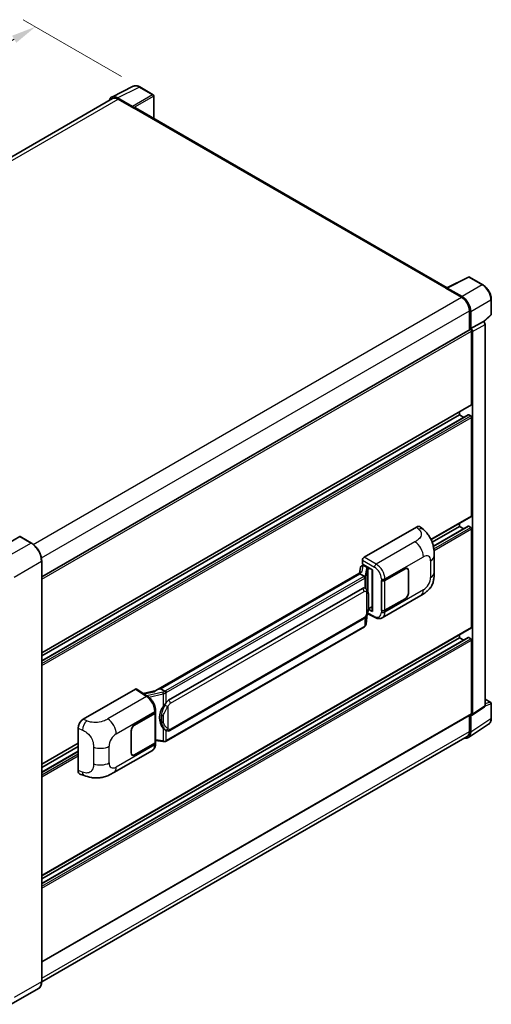
# Model space of a CAD drawing. Units: millimetres. Extents: x 58 to 9317, y 32 to 1156.
# Drawn here: x 971 to 1124, y 240 to 561 of the extents above; entities that cross this region are included whole.
import ezdxf

# ---------------------------------------------------------------- set-up
doc = ezdxf.new("R2010")
doc.units = ezdxf.units.MM
doc.header["$LTSCALE"] = 4
doc.layers.get('Defpoints').update_dxf_attribs({"lineweight": 25})
for name, color, linetype, lineweight in [('Dimension (ISO)', 7, 'Continuous', 18), ('Dimension (ISO) @ 1', 7, 'Continuous', 18), ('Visible (ISO)', 7, 'Continuous', 35), ('Visible Narrow (ISO)', 7, 'Continuous', 25)]:
    doc.layers.add(name, color=color, linetype=linetype, lineweight=lineweight)
doc.styles.add('Note Text (TK)', font='txt')
doc.dimstyles.new('Default - Method 1b (TK)', dxfattribs={"dimscale": 4, "dimtxt": 2.5, "dimasz": 2.5, "dimexe": 1, "dimexo": 1.5, "dimgap": 1, "dimtad": 1, "dimtoh": 1, "dimrnd": 1e-08, "dimdsep": 46, "dimtxsty": 'Note Text (TK)', "dimcen": 0.09, "dimdle": 5, "dimclrd": 100, "dimclre": 100, "dimclrt": 7, "dimadec": 1, "dimazin": 1, "dimtfac": 1, "dimtmove": 0, "dimatfit": 3, "dimfxl": 1, "dimtolj": 1, "dimlwd": -1, "dimlwe": -1, "dimarcsym": 0})

# ---------------------------------------------------------------- blocks, each defined once
blk = doc.blocks.new('*D297')
at = {"layer": 'Defpoints', "color": 0}
for p in [(975.96, 558.43), (1009.9, 538.84), (851.35, 445.98)]:
    blk.add_point(p, dxfattribs=at)
at = {"layer": 'Dimension (ISO)', "color": 100}
for p, q in [((1003.92, 542.29), (971.97, 560.73)), ((824.55, 469.5), (969.06, 554.38)), ((845.38, 449.43), (813.66, 467.74))]:
    blk.add_line(p, q, dxfattribs=at)
for points in [[(968.38, 555.53), (969.73, 553.23), (975.96, 558.43)], [(823.87, 470.64), (825.22, 468.35), (817.65, 465.44)]]:
    blk.add_solid(points, dxfattribs=at)
at = {"layer": 'Dimension (ISO)', "color": 7, "insert": (883.68, 514.67), "char_height": 8, "attachment_point": 4, "rotation": 30.4297, "style": 'Note Text (TK)'}
blk.add_mtext('\\A1;{\\Q-29.570;\\W0.820;\\H0.816x; \\fＭＳ Ｐゴシック|b0|i0;\\H10.0000;280}', dxfattribs=at)

msp = doc.modelspace()

# ---------------------------------------------------------------- linework, layer by layer
at = {"layer": 'Visible (ISO)'}
for p, q in [((1000.7442, 535.5457), (1007.7839, 539.0615)), ((1014.2333, 536.3341), (1009.8979, 538.8372)), ((1007.4825, 532.532), (1002.6723, 535.3092)), ((1014.4333, 528.5982), (1014.4333, 535.9877)), ((1001.0154, 535.0782), (862.5178, 455.1166)), ((1002.8154, 534.8999), (1007.9066, 531.9605)), ((1007.7651, 532.0422), (1007.7651, 532.0424)), ((1109.8334, 473.5189), (1008.5066, 532.02)), ((1109.6784, 473.4415), (1116.7181, 476.9573)), ((1121.4322, 474.4428), (1117.0968, 476.9458)), ((1109.4471, 473.3361), (1114.5383, 470.3967)), ((1109.5885, 473.2546), (1109.5885, 473.2544)), ((1114.6814, 470.6407), (1109.8712, 473.4178)), ((1124.1763, 464.847), (1124.1763, 469.69)), ((1117.0839, 465.9876), (1117.0839, 459.7542)), ((1117.5081, 460.1905), (1117.5081, 465.7447)), ((1117.5081, 460.1905), (1121.6026, 462.5544)), ((1121.6029, 462.5542), (1121.6026, 462.5544)), ((1121.7613, 462.4367), (1124.048, 464.5534)), ((1122.1683, 337.4823), (1122.1683, 461.575)), ((977.9838, 379.4448), (1117.3081, 459.8837)), ((1117.5085, 460.1903), (1117.5081, 460.1905)), ((1117.791, 435.5323), (1117.791, 459.374)), ((1118.0738, 334.7762), (1118.0738, 459.2111)), ((977.9838, 354.6793), (1117.7081, 435.3492)), ((1113.8312, 432.103), (1113.8312, 433.1108)), ((977.9838, 352.087), (1116.7093, 432.1802)), ((977.9838, 353.6715), (1113.8312, 432.103)), ((1115.2034, 431.3108), (1113.8312, 432.103)), ((1117.5081, 431.7764), (1116.8293, 432.1683)), ((1117.791, 399.2798), (1117.791, 431.2865)), ((1104.6167, 391.5384), (1117.7081, 399.0967)), ((1082.8595, 385.8075), (1099.8102, 395.5939)), ((1101.1746, 395.6184), (1102.1041, 394.7763)), ((1104.958, 390.7276), (1113.8312, 395.8506)), ((1105.3426, 389.3652), (1116.7093, 395.9278)), ((1113.8312, 395.8506), (1113.8312, 396.8584)), ((1115.2034, 395.0583), (1113.8312, 395.8506)), ((1117.5081, 395.524), (1116.8293, 395.9159)), ((1117.791, 363.0274), (1117.791, 395.0341)), ((970.8542, 392.5029), (961.9446, 387.359)), ((974.6311, 390.3899), (970.9542, 392.5128)), ((977.9838, 247.7381), (977.9838, 384.5829)), ((1082.2942, 383.5215), (1082.2942, 384.8283)), ((1105.6084, 380.8656), (1105.6084, 386.2707)), ((1081.6307, 382.4962), (1081.2995, 380.6393)), ((1082.1094, 382.9993), (1082.5365, 383.0979)), ((1082.2942, 383.5215), (1085.5141, 381.6624)), ((1082.486, 383.0863), (1082.767, 383.2485)), ((1082.8655, 383.0348), (1083.9969, 382.3816)), ((1085.397, 381.7301), (1085.397, 368.3514)), ((1085.5141, 381.6624), (1085.5141, 368.1962)), ((1089.573, 378.2525), (1096.1535, 382.0518)), ((1089.6057, 378.2061), (1096.1535, 381.9864)), ((1096.9135, 382.0617), (1096.6637, 382.206)), ((1097.2283, 381.3659), (1097.2283, 374.1807)), ((1097.2849, 381.3986), (1097.2849, 374.2134)), ((1081.9097, 380.9916), (1015.0632, 342.3978)), ((1081.4513, 380.422), (1016.669, 343.02)), ((1081.4513, 380.422), (1081.4433, 380.4591)), ((1082.8557, 379.6112), (1081.4513, 380.422)), ((1088.4413, 378.2523), (1088.4618, 378.2413)), ((1088.4413, 368.4544), (1088.4413, 378.2523)), ((1088.4743, 378.2061), (1088.5011, 378.2215)), ((1088.4743, 368.5388), (1088.4743, 378.2061)), ((1019.257, 339.3049), (1082.2574, 375.6782)), ((1083.2036, 375.7085), (1083.1885, 375.7172)), ((1088.7215, 366.1072), (1101.2706, 373.3524)), ((1096.1535, 372.2538), (1089.573, 368.4546)), ((1096.1535, 372.3191), (1089.6057, 368.5388)), ((1085.5141, 368.1962), (1084.1733, 368.8659)), ((1084.1854, 368.9616), (1084.2019, 368.9769)), ((1084.194, 368.9696), (1085.397, 369.6641)), ((1088.5337, 368.5077), (1088.4413, 368.4544)), ((1019.657, 329.4347), (1082.6574, 365.808)), ((1083.4836, 364.0955), (1083.7776, 367.3018)), ((1083.8354, 367.4439), (1086.3899, 366.1681)), ((1088.4618, 368.4434), (1088.4413, 368.4544)), ((977.9838, 282.1744), (1117.7081, 362.8443)), ((1082.9367, 363.1814), (1018.4121, 325.9281)), ((977.9838, 279.5821), (1116.7093, 359.6753)), ((977.9838, 281.1666), (1113.8312, 359.5981)), ((1113.8312, 359.5981), (1113.8312, 360.6059)), ((1115.2034, 358.8059), (1113.8312, 359.5981)), ((1117.5081, 359.2715), (1116.8293, 359.6634)), ((1117.791, 334.9399), (1117.791, 358.7816)), ((991.5219, 333.0737), (1008.4726, 342.8601)), ((1008.8861, 342.8913), (1012.5378, 340.4779)), ((1016.5808, 343.0107), (1016.669, 343.02)), ((1016.669, 343.02), (1018.0734, 342.2092)), ((1015.1587, 342.4529), (1010.9773, 341.5092)), ((1117.922, 334.4186), (1122.0164, 337.1247)), ((1122.1683, 339.6227), (1123.9763, 338.5789)), ((1124.1763, 333.3894), (1124.1763, 338.2324)), ((977.9838, 254.0869), (1117.7081, 334.7568)), ((1008.1894, 331.2657), (1014.7699, 335.0649)), ((1008.1894, 331.2004), (1014.7372, 334.9807)), ((1014.9715, 335.2609), (1014.9715, 325.64)), ((1015.0042, 335.3915), (1015.0042, 335.8945)), ((1117.0839, 334.3964), (1117.0839, 329.1428)), ((1117.5081, 328.8959), (1117.5081, 334.45)), ((1117.5081, 334.45), (1117.5085, 334.4498)), ((989.8046, 316.3936), (989.8046, 330.1344)), ((1116.7489, 327.1079), (1123.3135, 331.4465)), ((1116.3383, 327.4948), (977.9821, 247.6148)), ((1007.058, 322.1209), (1007.058, 329.3061)), ((1007.1146, 322.1536), (1007.1146, 329.3387)), ((1018.3109, 329.444), (1018.2958, 329.4527)), ((977.9838, 318.4269), (989.8046, 325.2516)), ((977.9838, 317.4191), (989.8046, 324.2438)), ((1014.7372, 325.3134), (1008.1894, 321.533)), ((1014.7699, 325.267), (1008.1894, 321.4677)), ((1014.9715, 326.1905), (1017.3899, 325.84)), ((1015.0042, 325.0906), (1015.0042, 325.5936)), ((977.9838, 315.8346), (989.8046, 322.6593)), ((1001.4154, 315.701), (1013.9646, 322.9463)), ((1007.4294, 321.4578), (1007.1796, 321.602)), ((990.4299, 315.25), (991.758, 314.7776)), ((976.9311, 245.4591), (968.0216, 240.3152))]:
    msp.add_line(p, q, dxfattribs=at)
for centre, start, end in [((1014.0333, 535.9877), 0, 60), ((1116.8968, 476.5994), 60, 116.538708), ((1123.7763, 464.847), 312.789481, 0), ((1123.7763, 338.2324), 0, 60)]:
    msp.add_arc(centre, 0.4, start, end, dxfattribs=at)
for centre, major_axis, ratio, start_param, end_param in [((1002.6757, 532.0392), (-2.0024, 3.4683), 0.5766475, 5.49839613, 6.80992005), ((1002.8154, 531.9605), (-1.8, 3.1177), 0.57735027, 5.49778714, 6.28318531), ((1007.4821, 532.2054), (0.2, -0.3464), 0.5780539, 0.78600715, 2.3555855), ((1007.9066, 530.9807), (0.6, 1.0392), 0.57735027, 0, 0.78539816), ((1109.4471, 472.3563), (0.6, 1.0392), 0.57735027, 0.53865784, 0.78539816), ((1109.8715, 473.0908), (-0.2002, 0.3468), 0.5766475, 5.49839613, 7.06797448), ((1114.5383, 467.4573), (1.8, -3.1177), 0.57735027, 0.78539816, 2.35619449), ((1114.678, 467.3747), (2, -3.4641), 0.5780539, 0.78600715, 2.3555855), ((1121.6023, 461.901), (-0.4, 0.6928), 0.5780539, 3.9275998, 5.49717816), ((1117.5081, 459.5373), (-0.2, 0.3464), 0.57735027, 3.92699082, 6.28318531), ((1117.5078, 459.5371), (0.4, -0.6928), 0.5780539, 0.78600715, 2.3555855), ((1117.5081, 435.6956), (0.2, -0.3464), 0.57735027, 0, 0.78539816), ((1116.8293, 431.9724), (-0.12, 0.2078), 0.57735027, 5.49778714, 6.28318531), ((1117.5081, 431.4498), (-0.2, 0.3464), 0.57735027, 3.92699082, 5.49778714), ((1117.5081, 399.4431), (0.2, -0.3464), 0.57735027, 0, 0.78539816), ((1099.7987, 393.6265), (1.2479, 2.0869), 0.57333637, 6.16912861, 7.08294563), ((1116.8293, 395.7199), (-0.12, 0.2078), 0.57735027, 5.49778714, 6.28318531), ((1117.5081, 395.1974), (-0.2, 0.3464), 0.57735027, 3.92699082, 5.49778714), ((970.8542, 392.3396), (0.1, 0.1732), 0.57735027, 0, 0.78539816), ((1082.8602, 385.1543), (-0.4, -0.6928), 0.5780539, 3.9275998, 5.49717816), ((1082.4836, 382.7219), (-0.7892, -0.5696), 0.60953579, 5.67908615, 5.72119938), ((1082.3985, 382.245), (-0.606, 0.5762), 0.8492429, 5.1814121, 6.75220843), ((1082.7825, 382.3337), (-0.2951, 0.749), 0.65380937, 5.5951678, 6.18580465), ((1083.9554, 382.0311), (0.1475, -0.3745), 0.65380937, 0.88277882, 2.45357514), ((1096.1535, 380.7454), (0.8, 1.3856), 0.57735027, 5.49778714, 7.06858347), ((1096.1535, 380.7454), (0.76, 1.3164), 0.57735027, 5.49778714, 7.06858347), ((1085.3763, 381.1456), (-3.9345, -0.6787), 0.21633748, 5.59704541, 6.29236196), ((1089.0073, 378.5791), (0.8, 0), 0.57735027, 3.9618974, 5.49778714), ((1089.04, 378.5327), (-0.8, 0), 0.57735027, 0.78539816, 2.35619449), ((1082.2574, 370.7629), (0.6121, 5.0596), 0.40142867, 6.20843387, 6.57591032), ((1096.1535, 373.5602), (0.8, 1.3856), 0.57735027, 3.92699082, 5.49778714), ((1096.1535, 373.5602), (-0.76, -1.3164), 0.57735027, 0.78539816, 2.35619449), ((1083.9554, 369.2937), (0.2383, -0.3236), 0.48800029, 0.05438476, 0.7310134), ((1089.04, 368.8653), (0.8, 0), 0.57735027, 3.92699082, 5.49778714), ((1085.797, 368.3595), (0.3999, 0.0117), 0.55686057, 3.12531633, 3.9107145), ((1089.0073, 368.7812), (-0.8, 0), 0.57735027, 0.82030475, 2.35619449), ((1117.5081, 363.1907), (0.2, -0.3464), 0.57735027, 0, 0.78539816), ((1116.8293, 359.4675), (-0.12, 0.2078), 0.57735027, 5.49778714, 6.28318531), ((1117.5081, 358.9449), (-0.2, 0.3464), 0.57735027, 3.92699082, 5.49778714), ((1008.4719, 342.2061), (0.4005, 0.6937), 0.5766475, 6.24832118, 7.06797448), ((1013.1966, 339.4726), (3.8497, 3.4203), 0.24152145, 0.32505614, 1.02037269), ((1020.2872, 333.7948), (0.3662, 4.9091), 0.80430597, 0.8807959, 2.44577737), ((1019.257, 334.3896), (0.6121, 5.0596), 0.40142867, 0.29272501, 0.66020146), ((1121.6023, 337.8099), (0.4005, -0.6937), 0.5766475, 0.03486413, 0.78478918), ((1014.1715, 335.3073), (0.8, 0), 0.57735027, 5.49778714, 6.15636264), ((1014.2042, 335.3915), (0.8, 0), 0.57735027, 5.49778714, 6.28318531), ((1117.5078, 335.1038), (0.4005, -0.6937), 0.5766475, 5.49839613, 7.06797448), ((1117.5081, 335.1032), (0.2, -0.3464), 0.57735027, 0, 0.78539816), ((991.5335, 331.1195), (-1.2405, -2.0725), 0.58101844, 3.94848943, 5.51262657), ((1008.1894, 329.9593), (-0.8, -1.3856), 0.57735027, 3.92699082, 5.49778714), ((1008.1894, 329.9593), (0.76, 1.3164), 0.57735027, 0.78539816, 2.35619449), ((1114.678, 330.5338), (2.0024, -3.4683), 0.5766475, 5.75645056, 7.06797448), ((1114.5383, 330.6125), (1.8, -3.1177), 0.57735027, 0, 0.78539816), ((1014.1715, 325.64), (0.8, 0), 0.57735027, 5.49778714, 6.28318531), ((1014.2042, 325.5936), (0.8, 0), 0.57735027, 5.49778714, 6.56987888), ((1008.1894, 322.7741), (-0.8, -1.3856), 0.57735027, 5.49778714, 7.06858347), ((1008.1894, 322.7741), (-0.76, -1.3164), 0.57735027, 5.49778714, 7.06858347), ((991.5335, 317.4048), (-1.2479, -2.0869), 0.57333637, 5.51880849, 6.397242)]:
    msp.add_ellipse(centre, major_axis=major_axis, ratio=ratio, start_param=start_param, end_param=end_param, dxfattribs=at)
for points, knots in [([(1009.8979, 538.8372), (1009.7555, 538.9194), (1009.6115, 538.9902), (1009.322, 539.1068), (1009.1765, 539.1526), (1008.8861, 539.2165), (1008.7412, 539.2346), (1008.455, 539.2401), (1008.3137, 539.2275), (1008.0401, 539.1692), (1007.9079, 539.1234), (1007.7839, 539.0615)], [-0.784789176, -0.784789176, -0.784789176, -0.784789176, -0.634804167, -0.634804167, -0.484819157, -0.484819157, -0.334834148, -0.334834148, -0.184849139, -0.184849139, -0.03486413, -0.03486413, -0.03486413, -0.03486413]), ([(1124.1763, 469.69), (1124.1763, 469.862), (1124.1646, 470.0386), (1124.119, 470.3977), (1124.085, 470.5803), (1123.9961, 470.9476), (1123.9412, 471.1325), (1123.8117, 471.5008), (1123.7372, 471.6842), (1123.5703, 472.0458), (1123.478, 472.2239), (1123.2775, 472.5711), (1123.1694, 472.7401), (1122.9397, 473.0654), (1122.8181, 473.2217), (1122.5639, 473.5179), (1122.4313, 473.658), (1122.1576, 473.9186), (1122.0165, 474.0393), (1121.7283, 474.2584), (1121.5812, 474.3568), (1121.4322, 474.4428)], [-0.78478918, -0.78478918, -0.78478918, -0.78478918, -0.62783134, -0.62783134, -0.47087351, -0.47087351, -0.31391567, -0.31391567, -0.15695784, -0.15695784, 0, 0, 0.15695784, 0.15695784, 0.31391567, 0.31391567, 0.47087351, 0.47087351, 0.62783134, 0.62783134, 0.78478918, 0.78478918, 0.78478918, 0.78478918]), ([(1102.1041, 394.7763), (1102.3635, 394.5413), (1102.685, 394.2538), (1103.2521, 393.6448), (1103.5128, 393.3242), (1104.085, 392.526), (1104.3951, 392.0154), (1104.783, 391.1828), (1104.897, 390.9041), (1105.1237, 390.2566), (1105.2283, 389.8813), (1105.4046, 389.093), (1105.471, 388.676), (1105.5962, 387.5815), (1105.6084, 386.8728), (1105.6084, 386.2707)], [0, 0, 0, 0, 0.18362486, 0.18362486, 0.36333296, 0.36333296, 0.60386192, 0.60386192, 0.71569796, 0.71569796, 0.86115341, 0.86115341, 1.02941414, 1.02941414, 1.30785701, 1.30785701, 1.30785701, 1.30785701]), ([(977.9838, 384.5829), (977.9838, 384.9944), (977.9276, 385.434), (977.7105, 386.331), (977.5496, 386.7881), (977.1388, 387.678), (976.8891, 388.1106), (976.3237, 388.9113), (976.0083, 389.2792), (975.3401, 389.9157), (974.9875, 390.1842), (974.6311, 390.3899)], [1.57079633, 1.57079633, 1.57079633, 1.57079633, 1.88495559, 1.88495559, 2.19911486, 2.19911486, 2.51327412, 2.51327412, 2.82743339, 2.82743339, 3.14159265, 3.14159265, 3.14159265, 3.14159265]), ([(1083.13, 379.112), (1083.1301, 379.1127), (1083.1301, 379.1135), (1083.1346, 379.1584), (1083.1316, 379.2055), (1083.1109, 379.3028), (1083.0928, 379.3522), (1083.0434, 379.4443), (1083.0128, 379.4864), (1082.943, 379.5576), (1082.9046, 379.5863), (1082.8646, 379.6064)], [-0.0778087689, -0.0778087689, -0.0778087689, -0.0778087689, -0.0774791395, -0.0774791395, -0.0585788033, -0.0585788033, -0.0389062325, -0.0389062325, -0.0193765361, -0.0193765361, 0, 0, 0, 0]), ([(1105.6084, 380.8656), (1105.6084, 380.2838), (1105.5982, 379.6356), (1105.4769, 378.634), (1105.4123, 378.2544), (1105.2626, 377.6565), (1105.1991, 377.4413), (1105.0416, 377.0057), (1104.9454, 376.7824), (1104.6907, 376.2966), (1104.519, 376.0342), (1104.1686, 375.5847), (1103.9891, 375.3872), (1103.5225, 374.9228), (1103.2305, 374.6745), (1102.4033, 374.0307), (1101.815, 373.6667), (1101.2706, 373.3524)], [0, 0, 0, 0, 0.26907114, 0.26907114, 0.43224894, 0.43224894, 0.52213259, 0.52213259, 0.61371232, 0.61371232, 0.72841245, 0.72841245, 0.83295305, 0.83295305, 0.995563, 0.995563, 1.28301074, 1.28301074, 1.28301074, 1.28301074]), ([(1083.6016, 375.3892), (1083.5805, 375.4116), (1083.5585, 375.4339), (1083.5125, 375.4783), (1083.4885, 375.5003), (1083.4383, 375.544), (1083.4121, 375.5655), (1083.3571, 375.608), (1083.3284, 375.6288), (1083.2682, 375.6695), (1083.2367, 375.6894), (1083.2036, 375.7085)], [-0.1703054541, -0.1703054541, -0.1703054541, -0.1703054541, -0.1584465752, -0.1584465752, -0.1465876964, -0.1465876964, -0.1347288175, -0.1347288175, -0.1228699387, -0.1228699387, -0.1110110598, -0.1110110598, -0.1110110598, -0.1110110598]), ([(1084.2842, 372.8406), (1084.2817, 373.0098), (1084.2775, 373.1765), (1084.261, 373.5075), (1084.2488, 373.6719), (1084.2092, 374.0023), (1084.1819, 374.1682), (1084.0986, 374.5076), (1084.0429, 374.6811), (1083.8758, 375.0351), (1083.7633, 375.2177), (1083.6016, 375.3892)], [-0.42564821, -0.42564821, -0.42564821, -0.42564821, -0.340518568, -0.340518568, -0.255388926, -0.255388926, -0.170259284, -0.170259284, -0.085129642, -0.085129642, 0, 0, 0, 0]), ([(1084.2842, 370.745), (1084.286, 370.8981), (1084.2875, 371.0491), (1084.2896, 371.346), (1084.2904, 371.4919), (1084.2911, 371.778), (1084.2911, 371.9181), (1084.2903, 372.1926), (1084.2896, 372.3267), (1084.2875, 372.5887), (1084.286, 372.7165), (1084.2842, 372.8406)], [-0.318622721, -0.318622721, -0.318622721, -0.318622721, -0.254898176, -0.254898176, -0.191173632, -0.191173632, -0.127449088, -0.127449088, -0.063724544, -0.063724544, 0, 0, 0, 0]), ([(1083.7487, 367.2363), (1083.8665, 367.4972), (1083.9474, 367.7524), (1084.0748, 368.252), (1084.1199, 368.4952), (1084.1897, 368.9713), (1084.2141, 369.2048), (1084.2502, 369.6625), (1084.2618, 369.8867), (1084.2776, 370.3244), (1084.2818, 370.5379), (1084.2842, 370.745)], [-0.425024641, -0.425024641, -0.425024641, -0.425024641, -0.340019712, -0.340019712, -0.255014784, -0.255014784, -0.170009856, -0.170009856, -0.085004928, -0.085004928, 0, 0, 0, 0]), ([(1082.6574, 365.808), (1082.7953, 365.8876), (1082.9103, 365.9841), (1083.1028, 366.1755), (1083.1828, 366.2728), (1083.3271, 366.4673), (1083.3903, 366.5637), (1083.5059, 366.7545), (1083.5585, 366.8495), (1083.6566, 367.0389), (1083.702, 367.1332), (1083.7458, 367.2299), (1083.7472, 367.2331), (1083.7487, 367.2363)], [-0.170496085, -0.170496085, -0.170496085, -0.170496085, -0.1375677, -0.1375677, -0.103468483, -0.103468483, -0.069369266, -0.069369266, -0.035270049, -0.035270049, -0.001170832, -0.001170832, 0, 0, 0, 0]), ([(1088.7215, 366.1072), (1088.5806, 366.0258), (1088.4296, 365.9625), (1088.1183, 365.8741), (1087.9581, 365.8488), (1087.6371, 365.8328), (1087.4762, 365.8419), (1087.1581, 365.8896), (1087.0007, 365.9281), (1086.6912, 366.0301), (1086.539, 366.0936), (1086.3899, 366.1681)], [0.785398163, 0.785398163, 0.785398163, 0.785398163, 0.935496479, 0.935496479, 1.085594795, 1.085594795, 1.23569311, 1.23569311, 1.385791426, 1.385791426, 1.535889742, 1.535889742, 1.535889742, 1.535889742]), ([(1082.9367, 363.1814), (1082.9466, 363.1871), (1082.9563, 363.1929), (1082.9757, 363.2047), (1082.9853, 363.2107), (1083.0044, 363.2229), (1083.0138, 363.2291), (1083.0326, 363.2417), (1083.0418, 363.2481), (1083.0602, 363.2612), (1083.0693, 363.2678), (1083.0783, 363.2746)], [1.570796327, 1.570796327, 1.570796327, 1.570796327, 1.596526194, 1.596526194, 1.622256061, 1.622256061, 1.647985928, 1.647985928, 1.673715795, 1.673715795, 1.699445662, 1.699445662, 1.699445662, 1.699445662]), ([(1083.13, 363.4352), (1083.1301, 363.4346), (1083.1301, 363.4339), (1083.1346, 363.3959), (1083.1316, 363.3624), (1083.1124, 363.3094), (1083.0979, 363.2892), (1083.0783, 363.2746)], [-0.0003297628, -0.0003297628, -0.0003297628, -0.0003297628, 0, 0, 0.0189079865, 0.0189079865, 0.0357441925, 0.0357441925, 0.0357441925, 0.0357441925]), ([(1083.0935, 363.2881), (1083.1362, 363.3332), (1083.1762, 363.3804), (1083.2502, 363.4784), (1083.2841, 363.5294), (1083.3452, 363.6347), (1083.3723, 363.6892), (1083.4186, 363.801), (1083.4379, 363.8584), (1083.4676, 363.9755), (1083.4781, 364.0352), (1083.4836, 364.0955)], [-1.489339836, -1.489339836, -1.489339836, -1.489339836, -1.362514136, -1.362514136, -1.235688435, -1.235688435, -1.108862734, -1.108862734, -0.982037034, -0.982037034, -0.855211333, -0.855211333, -0.855211333, -0.855211333]), ([(1015.0042, 335.8945), (1015.0042, 336.2304), (1014.9613, 336.577), (1014.8027, 337.2738), (1014.6866, 337.624), (1014.392, 338.306), (1014.2135, 338.6376), (1013.8065, 339.2592), (1013.5782, 339.5491), (1013.0839, 340.0657), (1012.8182, 340.2925), (1012.5378, 340.4779)], [0, 0, 0, 0, 0.30717795, 0.30717795, 0.6143559, 0.6143559, 0.92153385, 0.92153385, 1.22871179, 1.22871179, 1.53588974, 1.53588974, 1.53588974, 1.53588974]), ([(1018.3725, 341.7242), (1018.3724, 341.7249), (1018.3723, 341.7255), (1018.3663, 341.7644), (1018.3545, 341.8065), (1018.3198, 341.8957), (1018.2967, 341.9421), (1018.2426, 342.0315), (1018.212, 342.0736), (1018.1475, 342.148), (1018.1142, 342.1795), (1018.0815, 342.2039)], [-0.0003297628, -0.0003297628, -0.0003297628, -0.0003297628, 0, 0, 0.0189079865, 0.0189079865, 0.0385885202, 0.0385885202, 0.0581261217, 0.0581261217, 0.0775105008, 0.0775105008, 0.0775105008, 0.0775105008]), ([(1017.4752, 337.1468), (1017.6174, 337.3299), (1017.7694, 337.5315), (1018.1183, 338.0026), (1018.3168, 338.2751), (1018.4949, 338.5367)], [0.251927497, 0.251927497, 0.251927497, 0.251927497, 0.346143771, 0.346143771, 0.465492697, 0.465492697, 0.465492697, 0.465492697]), ([(1123.3135, 331.4465), (1123.4292, 331.523), (1123.5349, 331.6146), (1123.7222, 331.8223), (1123.8038, 331.9384), (1123.9421, 332.189), (1123.9989, 332.3236), (1124.0888, 332.607), (1124.1219, 332.7559), (1124.1656, 333.0649), (1124.1763, 333.2251), (1124.1763, 333.3894)], [0.03486413, 0.03486413, 0.03486413, 0.03486413, 0.184849139, 0.184849139, 0.334834148, 0.334834148, 0.484819157, 0.484819157, 0.634804167, 0.634804167, 0.784789176, 0.784789176, 0.784789176, 0.784789176]), ([(1018.296, 329.4527), (1018.1745, 329.5229), (1018.0482, 329.6207), (1017.7694, 329.8769), (1017.6174, 330.0442), (1017.4752, 330.2158)], [1.13986773, 1.13986773, 1.13986773, 1.13986773, 1.216302642, 1.216302642, 1.310518917, 1.310518917, 1.310518917, 1.310518917]), ([(1018.3109, 329.444), (1018.3728, 329.4083), (1018.4403, 329.375), (1018.5884, 329.3175), (1018.6692, 329.2932), (1018.845, 329.2602), (1018.9408, 329.2516), (1019.143, 329.2586), (1019.249, 329.2745), (1019.4599, 329.3355), (1019.5641, 329.381), (1019.657, 329.4347)], [-0.11101106, -0.11101106, -0.11101106, -0.11101106, -0.088808848, -0.088808848, -0.066606636, -0.066606636, -0.044404424, -0.044404424, -0.022202212, -0.022202212, 0, 0, 0, 0]), ([(1013.9646, 322.9463), (1014.1105, 323.0305), (1014.2441, 323.1355), (1014.4769, 323.3748), (1014.5763, 323.5088), (1014.7411, 323.7938), (1014.8068, 323.9448), (1014.9088, 324.2574), (1014.9453, 324.419), (1014.993, 324.7497), (1015.0042, 324.9188), (1015.0042, 325.0906)], [-0.785398163, -0.785398163, -0.785398163, -0.785398163, -0.628318531, -0.628318531, -0.471238898, -0.471238898, -0.314159265, -0.314159265, -0.157079633, -0.157079633, 0, 0, 0, 0]), ([(1017.3899, 325.84), (1017.4482, 325.8316), (1017.5064, 325.8247), (1017.622, 325.8141), (1017.6794, 325.8104), (1017.7927, 325.8063), (1017.8487, 325.806), (1017.9587, 325.8088), (1018.0127, 325.812), (1018.1186, 325.8221), (1018.1704, 325.829), (1018.221, 325.838)], [0.855211333, 0.855211333, 0.855211333, 0.855211333, 0.984372553, 0.984372553, 1.113533773, 1.113533773, 1.242694993, 1.242694993, 1.371856212, 1.371856212, 1.501017432, 1.501017432, 1.501017432, 1.501017432]), ([(1018.3725, 326.0475), (1018.3724, 326.0467), (1018.3723, 326.046), (1018.3663, 326.0019), (1018.3545, 325.9633), (1018.3198, 325.898), (1018.2967, 325.8725), (1018.2544, 325.8471), (1018.2381, 325.841), (1018.221, 325.838)], [-0.0778087689, -0.0778087689, -0.0778087689, -0.0778087689, -0.0774791395, -0.0774791395, -0.0585788033, -0.0585788033, -0.0389062325, -0.0389062325, -0.0279382932, -0.0279382932, -0.0279382932, -0.0279382932]), ([(1018.2535, 325.8479), (1018.2644, 325.8527), (1018.2753, 325.8576), (1018.2969, 325.8677), (1018.3076, 325.8728), (1018.3289, 325.8833), (1018.3395, 325.8887), (1018.3605, 325.8996), (1018.3709, 325.9051), (1018.3916, 325.9165), (1018.4019, 325.9222), (1018.4121, 325.9281)], [1.437762728, 1.437762728, 1.437762728, 1.437762728, 1.464369448, 1.464369448, 1.490976168, 1.490976168, 1.517582887, 1.517582887, 1.544189607, 1.544189607, 1.570796327, 1.570796327, 1.570796327, 1.570796327]), ([(1001.4154, 315.701), (1000.9487, 315.4315), (1000.3985, 315.1285), (999.3503, 314.6592), (998.8348, 314.462), (997.8452, 314.1794), (997.3737, 314.0807), (996.4387, 313.9709), (995.9688, 313.9567), (995.0548, 313.9926), (994.6025, 314.0422), (993.3282, 314.2529), (992.493, 314.5162), (991.758, 314.7776)], [0, 0, 0, 0, 0.24648635, 0.24648635, 0.47055558, 0.47055558, 0.64899431, 0.64899431, 0.82358511, 0.82358511, 1.00416753, 1.00416753, 1.34397561, 1.34397561, 1.34397561, 1.34397561]), ([(976.9311, 245.4591), (977.0673, 245.5377), (977.1926, 245.6349), (977.4171, 245.8621), (977.5163, 245.992), (977.6865, 246.2794), (977.7575, 246.4368), (977.8709, 246.7745), (977.9134, 246.9547), (977.9698, 247.3336), (977.9838, 247.5324), (977.9838, 247.7381)], [0.785398163, 0.785398163, 0.785398163, 0.785398163, 0.942477796, 0.942477796, 1.099557429, 1.099557429, 1.256637061, 1.256637061, 1.413716694, 1.413716694, 1.570796327, 1.570796327, 1.570796327, 1.570796327])]:
    msp.add_open_spline(points, degree=3, knots=knots, dxfattribs=at)
for points in [[(1082.8646, 379.6064), (1082.8614, 379.608), (1082.8584, 379.6097), (1082.8557, 379.6112)], [(1083.0195, 375.79), (1083.0836, 375.7699), (1083.1397, 375.7453), (1083.1886, 375.717)], [(1018.0734, 342.2092), (1018.0761, 342.2076), (1018.0789, 342.2058), (1018.0815, 342.2039)]]:
    msp.add_open_spline(points, degree=3, dxfattribs=at)
at = {"layer": 'Visible Narrow (ISO)'}
for p, q in [((1002.6723, 535.3092), (1009.7077, 538.8229)), ((1009.7077, 538.8229), (1014.0432, 536.3198)), ((1014.0432, 536.3198), (1007.4825, 532.532)), ((1007.7651, 532.0424), (1014.3258, 535.8302)), ((1014.3258, 535.8302), (1014.3258, 528.6602)), ((863.5739, 454.5088), (1002.8154, 534.8999)), ((1007.9066, 531.9605), (1109.4471, 473.3361)), ((1109.8712, 473.4178), (1116.9067, 476.9315)), ((1121.2421, 474.4285), (1114.6814, 470.6407)), ((1116.9067, 476.9315), (1121.2421, 474.4285)), ((975.2414, 389.9736), (1114.5383, 470.3967)), ((1117.5081, 465.7447), (1124.0688, 469.5325)), ((1124.0688, 469.5325), (1124.0688, 464.6894)), ((977.8774, 385.6168), (1117.0839, 465.9876)), ((1124.0688, 464.6894), (1121.6952, 462.4923)), ((1121.6029, 462.5542), (1117.5085, 460.1903)), ((1118.0738, 459.2111), (1122.1683, 461.575)), ((977.9838, 378.6563), (1117.791, 459.374)), ((977.9838, 354.8146), (1117.791, 435.5323)), ((977.9838, 352.0059), (1116.8293, 432.1683)), ((977.9838, 351.222), (1117.5081, 431.7764)), ((977.9838, 350.5688), (1117.791, 431.2865)), ((1104.5653, 391.644), (1117.791, 399.2798)), ((1099.8102, 395.5939), (1100.5519, 394.922)), ((1105.3575, 389.2926), (1116.8293, 395.9159)), ((1105.4784, 388.5786), (1117.5081, 395.524)), ((1105.5481, 387.9657), (1117.791, 395.0341)), ((970.8542, 392.5029), (974.5311, 390.38)), ((974.5311, 390.38), (965.6216, 385.2361)), ((1099.3693, 390.8274), (1086.7671, 383.5514)), ((969.0157, 379.3573), (977.9252, 384.5013)), ((977.9252, 384.5013), (977.9252, 247.6564)), ((1082.2942, 384.8283), (1086.2017, 382.5722)), ((1086.7671, 383.5514), (1082.8595, 385.8075)), ((1089.573, 378.7555), (1102.099, 385.9874)), ((1104.4368, 384.6377), (1104.4368, 379.2326)), ((1082.2392, 381.1597), (1082.5611, 382.9645)), ((1082.5611, 382.9645), (1082.8655, 383.0348)), ((1082.8655, 383.0348), (1083.0013, 383.1132)), ((1083.5718, 382.1152), (1083.1665, 379.8433)), ((1083.4843, 379.4674), (1083.8895, 381.7394)), ((1083.8895, 381.7394), (1083.8895, 374.9942)), ((1083.9969, 382.3816), (1083.9203, 382.3639)), ((1084.1327, 382.46), (1083.9969, 382.3816)), ((1084.1219, 381.8409), (1084.2382, 381.8678)), ((1084.1219, 374.4095), (1084.1219, 381.8409)), ((1084.2382, 381.8678), (1084.6984, 382.1334)), ((1096.0969, 382.0191), (1096.1535, 381.9864)), ((1097.2267, 381.4321), (1097.2849, 381.3986)), ((1016.5808, 343.0107), (1081.4433, 380.4591)), ((1082.7367, 379.5312), (1018.2121, 342.2779)), ((1018.4949, 341.788), (1083.0195, 379.0413)), ((1083.0195, 379.0413), (1083.0195, 375.79)), ((1083.4843, 375.5037), (1083.4843, 379.4674)), ((1088.4618, 378.7443), (1088.4618, 378.2413)), ((1089.573, 378.2525), (1089.573, 378.7555)), ((1089.6057, 368.5388), (1089.6057, 378.2061)), ((1102.099, 375.1835), (1089.573, 367.9516)), ((1019.8227, 338.3251), (1082.8231, 374.6984)), ((1083.5852, 374.5137), (1083.5852, 367.2388)), ((1084.2823, 370.7222), (1084.2823, 372.7967)), ((1096.0969, 372.2865), (1096.1535, 372.2538)), ((1097.2849, 374.2134), (1097.2283, 374.2461)), ((1084.2382, 369.1304), (1084.2008, 369.0958)), ((1085.397, 369.7994), (1084.2382, 369.1304)), ((1082.8231, 366.1742), (1019.8227, 329.8009)), ((1083.0195, 366.0929), (1083.0195, 363.3645)), ((1083.7761, 367.2983), (1083.4843, 364.1159)), ((1083.4843, 364.1159), (1083.4843, 366.7199)), ((1086.2017, 366.546), (1083.9205, 367.6853)), ((1088.4618, 368.4434), (1088.4618, 367.9404)), ((1089.573, 367.9516), (1089.573, 368.4546)), ((977.9838, 282.3097), (1117.791, 363.0274)), ((1083.0195, 363.3645), (1018.4949, 326.1112)), ((977.9838, 279.501), (1116.8293, 359.6634)), ((977.9838, 278.7171), (1117.5081, 359.2715)), ((977.9838, 278.0639), (1117.791, 358.7816)), ((1008.4726, 342.8601), (1012.1164, 340.4519)), ((1012.1164, 340.4519), (999.5142, 333.176)), ((1011.2611, 341.3217), (1014.5061, 342.054)), ((1017.366, 341.8533), (1012.2154, 340.6909)), ((1012.7874, 340.2991), (1017.4752, 341.3571)), ((1017.4752, 341.3571), (1017.4752, 337.1468)), ((1018.4949, 338.5367), (1018.4949, 341.788)), ((1019.0606, 329.9855), (1019.0606, 337.2604)), ((1122.1683, 337.4823), (1118.0738, 334.7762)), ((1122.1683, 339.5583), (1123.8465, 338.5894)), ((1123.8465, 338.5894), (1122.1683, 338.0648)), ((1122.1683, 337.4808), (1124.0688, 338.0749)), ((1124.0688, 338.0749), (1124.0688, 333.2319)), ((977.9838, 254.2222), (1117.791, 334.9399)), ((1002.2439, 328.336), (1014.7699, 335.5679)), ((1014.7372, 334.9807), (1014.7372, 325.3134)), ((1014.7699, 335.5679), (1014.7699, 335.0649)), ((1017.531, 334.2578), (1017.531, 332.1833)), ((989.8046, 330.1344), (991.2202, 329.5354)), ((992.6215, 332.6083), (991.5219, 333.0737)), ((1008.1894, 331.2004), (1008.1342, 331.2322)), ((1017.4752, 330.2158), (1017.4752, 326.0055)), ((1124.0688, 333.2319), (1117.5081, 328.8959)), ((977.9838, 248.8333), (1117.0839, 329.1428)), ((1007.0594, 329.3706), (1007.1146, 329.3387)), ((1018.4949, 326.1112), (1018.4949, 329.3539)), ((977.9838, 318.5622), (989.8046, 325.3869)), ((994.8409, 324.0053), (994.8409, 318.6002)), ((999.9061, 318.8818), (999.9061, 324.2868)), ((1014.7699, 324.764), (1002.2439, 317.5321)), ((1014.7699, 325.267), (1014.7699, 324.764)), ((1017.4752, 326.0055), (1014.9715, 326.3684)), ((977.9838, 315.7534), (989.8046, 322.5782)), ((977.9838, 314.9696), (989.8046, 321.7943)), ((977.9838, 314.3164), (989.8046, 321.1411)), ((1007.1146, 322.1536), (1007.058, 322.1862)), ((1008.1894, 321.4677), (1008.1313, 321.5013)), ((991.2202, 315.8901), (989.8046, 316.3936)), ((977.9252, 247.6564), (969.0157, 242.5125))]:
    msp.add_line(p, q, dxfattribs=at)
for centre, major_axis, ratio, start_param, end_param in [((1009.701, 535.5478), (-1.981, 3.4795), 0.57677384, 5.50187364, 6.25179868), ((1009.6979, 538.4908), (0.2, 0.3464), 0.57735027, 0, 0.75049158), ((1014.0333, 535.9877), (0.2, 0.3464), 0.57735027, 0, 0.75049158), ((1014.0333, 535.9877), (0.2, -0.3464), 0.61692145, 0.78600715, 2.3555855), ((1014.0333, 535.9877), (0.4, 0), 0.57735027, 5.53269373, 6.28318531), ((1116.8968, 476.5994), (-0.1787, 0.3579), 0.5766475, 5.53326026, 6.28318531), ((1116.8968, 476.5994), (0.2, 0.3464), 0.57735027, 0, 0.75049158), ((1121.2322, 474.0964), (0.2, 0.3464), 0.57735027, 0, 0.75049158), ((1121.2291, 471.157), (2, -3.4641), 0.58194065, 0.78600715, 2.3555855), ((1123.7763, 469.69), (0.4, 0), 0.57735027, 5.53269373, 6.28318531), ((1123.7763, 464.847), (0.2717, -0.2935), 0.43528024, 0, 0.66685618), ((1123.7763, 464.847), (0.4, 0), 0.57735027, 5.53269373, 6.28318531), ((1100.4926, 392.9978), (1.6114, 1.7786), 0.65672952, 0, 0.91381702), ((974.5311, 390.2167), (0.1, 0.1732), 0.57735027, 0, 0.78539816), ((974.5311, 386.4609), (2.4, -4.1569), 0.57735027, 0.78539816, 2.35619449), ((1099.2706, 387.6204), (-2, 3.4641), 0.57735027, 3.92699082, 5.46288056), ((977.7838, 384.5829), (0.2, 0), 0.57735027, 5.49778714, 6.28318531), ((1102.099, 383.288), (1.653, 2.8632), 0.57735027, 5.49778714, 7.06858347), ((1101.6084, 386.2707), (4, 0), 0.57735027, 5.49778714, 6.28318531), ((1084.7688, 381.874), (1.1962, -0.246), 0.39024564, 2.43627197, 3.15185696), ((1083.4905, 381.7555), (0.3938, -0.0702), 0.92189307, 0.1475388, 1.52868309), ((1084.6876, 381.5143), (-0.7971, 0.2286), 0.2955286, 5.58231733, 6.29790232), ((1083.839, 382.0042), (0.09, -0.3897), 0.71890164, 0.98015947, 2.5509558), ((1086.7473, 382.91), (0.4, 0.6928), 0.53637355, 0.78600715, 2.3555855), ((1086.12, 380.0051), (1.6866, -2.7207), 0.59713441, 0.76668294, 2.30257268), ((1086.6656, 380.3429), (-2.086, 3.4139), 0.59324129, 3.91222392, 5.44811366), ((1081.8882, 380.0211), (-1.2, 0), 0.57735027, 2.35619449, 2.5086304), ((1082.7367, 379.2046), (0.2, -0.3464), 0.57735027, 0.78539816, 2.35619449), ((1081.9694, 380.0845), (1.1962, -0.246), 0.39024564, 5.63445405, 6.29344962), ((1081.8882, 379.6945), (1.6, 0), 0.57735027, 5.49778714, 5.60089302), ((1081.8882, 379.7247), (-1.596, 0.2579), 0.43824712, 2.52999888, 3.14247799), ((1083.0852, 379.4835), (0.3938, -0.0702), 0.92189307, 0.1475388, 1.52868309), ((1089.0073, 379.0821), (0.8, 0), 0.57735027, 3.9618974, 5.49778714), ((1102.099, 377.8829), (-1.653, -2.8632), 0.57735027, 0.78539816, 2.35619449), ((1101.6084, 380.8656), (4, 0), 0.57735027, 5.49778714, 6.28318531), ((1082.2574, 375.025), (0.4, -0.6928), 0.57735027, 0.78539816, 2.35619449), ((1083.0195, 374.8403), (0.582, 0.5488), 0.80454456, 4.94896384, 6.28318531), ((1099.2706, 376.8165), (2, -3.4641), 0.57735027, 0, 0.78539816), ((1083.4843, 372.8289), (0.7999, 0.0118), 0.69418244, 6.20397498, 6.28318531), ((1083.4843, 370.7544), (0.7999, -0.0095), 0.44716568, 6.21946524, 6.28318531), ((1082.2574, 366.5008), (0.4, -0.6928), 0.57735027, 0, 0.78539816), ((1083.0195, 367.5654), (0.7291, -0.3292), 0.13919307, 5.66073721, 6.28318531), ((1086.12, 369.2012), (1.6866, -2.7207), 0.59713441, 5.5139785, 7.04986825), ((1086.7473, 366.8838), (-0.3574, -0.7157), 0.5766475, 5.463532, 6.28318531), ((1089.0073, 368.2782), (-0.8, 0), 0.57735027, 0.82030475, 2.35619449), ((1086.6656, 369.539), (-2.086, 3.4139), 0.59324129, 3.12682576, 3.91222392), ((1082.7367, 363.5278), (0.2, -0.3464), 0.57735027, 0, 0.78539816), ((1081.8882, 364.0177), (-1.6, 0), 0.57735027, 2.35619449, 2.45930037), ((1081.8882, 363.9875), (1.5767, 0.3972), 0.68484185, 5.43004551, 6.04252462), ((1083.0852, 364.132), (0.3983, -0.0365), 0.66690795, 0, 0.07651115), ((1012.0967, 339.8105), (0.4411, 0.6674), 0.5766475, 0, 0.81965331), ((1012.0205, 337.2465), (1.9183, -3.5109), 0.56100804, 0.79860416, 2.3344939), ((1017.2823, 342.7373), (-1.1615, -0.4276), 0.70556137, 1.38645418, 2.04544975), ((1017.4473, 341.5874), (0.0881, -0.3902), 0.07194267, 3.94650419, 5.32764848), ((1017.3636, 342.4714), (1.5767, 0.3972), 0.68484185, 4.61135463, 5.22383374), ((1017.3636, 342.7678), (-1.2, 0), 0.57735027, 2.20375859, 2.35619449), ((1018.2121, 341.9513), (0.2, -0.3464), 0.57735027, 0.78539816, 2.35619449), ((1017.3636, 342.4412), (1.6, 0), 0.57735027, 5.39468126, 5.49778714), ((1018.4949, 337.587), (0.7291, -0.3292), 0.13919307, 4.08994088, 5.66073721), ((1019.257, 338.6517), (-0.4, 0.6928), 0.57735027, 3.92699082, 5.49778714), ((1123.7763, 338.2324), (0.2, 0.3464), 0.57735027, 0, 0.53459435), ((1123.7763, 338.2324), (0.1193, -0.3818), 0.72169311, 0.93474524, 2.49688001), ((1123.7763, 338.2324), (0.4, 0), 0.57735027, 5.53269373, 6.28318531), ((1014.2042, 335.8945), (0.8, 0), 0.57735027, 5.49778714, 6.28318531), ((1017.4752, 334.7185), (0.7865, -0.1463), 0.56203751, 4.02622381, 4.88718922), ((1123.7763, 333.3894), (0.4, 0), 0.57735027, 5.53269373, 6.28318531), ((992.5623, 330.6841), (0.9353, 2.2102), 0.4365316, 0.72579055, 2.28992769), ((999.4154, 329.969), (2, -3.4641), 0.57735027, 0.78539816, 2.32128791), ((1017.4752, 332.6441), (0.7861, 0.1485), 0.5793106, 3.81307618, 4.67404159), ((1121.2291, 334.8636), (2.0228, -3.4554), 0.57677384, 0.03138662, 0.78131167), ((1002.2439, 325.6365), (1.653, 2.8632), 0.57735027, 0.78539816, 2.35619449), ((1018.4949, 330.3121), (-0.582, -0.5488), 0.80454456, 0.23657486, 1.80737118), ((1019.257, 330.1275), (0.4, -0.6928), 0.57735027, 0, 0.78539816), ((997.0777, 325.9198), (-4, 0), 0.57735027, 0.97738438, 2.35619449), ((1012.0205, 326.4426), (1.9183, -3.5109), 0.56100804, 0.01320599, 0.79860416), ((1014.2042, 325.0906), (0.8, 0), 0.57735027, 5.49778714, 6.28318531), ((1017.4473, 326.2359), (-0.0574, -0.3959), 0.18304246, 0, 0.97643306), ((1017.3636, 326.7342), (-1.596, 0.2579), 0.43824712, 1.71130801, 2.32378712), ((1017.3636, 326.7644), (-1.6, 0), 0.57735027, 2.25308861, 2.35619449), ((1018.2121, 326.2745), (0.2, -0.3464), 0.57735027, 0, 0.78539816), ((997.0777, 320.5148), (4, 0), 0.57735027, 4.11897703, 5.49778714), ((1002.2439, 320.2315), (-1.653, -2.8632), 0.57735027, 5.49778714, 7.06858347), ((999.4154, 319.1651), (2, -3.4641), 0.57735027, 0, 0.78539816), ((992.5623, 317.0389), (-0.8042, -2.2612), 0.47609055, 5.40475179, 6.28318531), ((974.5311, 249.616), (2.4, -4.1569), 0.57735027, 0, 0.78539816), ((977.7838, 247.7381), (0.2, 0), 0.57735027, 5.49778714, 6.28318531)]:
    msp.add_ellipse(centre, major_axis=major_axis, ratio=ratio, start_param=start_param, end_param=end_param, dxfattribs=at)
for points, knots in [([(1100.5519, 394.922), (1100.8055, 394.6922), (1101.0762, 394.4301), (1101.2405, 394.1139), (1101.4709, 393.6706), (1101.4792, 393.1247), (1101.2427, 392.5999), (1101.0369, 392.143), (1100.6548, 391.7161), (1100.2265, 391.3837), (1099.9379, 391.1598), (1099.6332, 390.9797), (1099.3693, 390.8274)], [0, 0, 0, 0, 0.22498324, 0.22498324, 0.22498324, 0.54043573, 0.54043573, 0.54043573, 0.81501171, 0.81501171, 0.81501171, 1, 1, 1, 1]), ([(1082.8231, 374.6984), (1082.8827, 374.7328), (1082.9425, 374.7542), (1083.1511, 374.7912), (1083.2805, 374.7453), (1083.4633, 374.6307), (1083.5273, 374.5752), (1083.5852, 374.5137)], [0, 0, 0, 0, 0.031575695, 0.031575695, 0.116947855, 0.116947855, 0.170305454, 0.170305454, 0.170305454, 0.170305454]), ([(1083.5852, 374.5137), (1083.9212, 374.3409), (1084.0646, 374.1037), (1084.2497, 373.5351), (1084.273, 373.1924), (1084.2823, 372.7967)], [0, 0, 0, 0, 0.2061269, 0.2061269, 0.42564821, 0.42564821, 0.42564821, 0.42564821]), ([(1084.2823, 372.7967), (1084.287, 372.4755), (1084.2892, 372.1289), (1084.2888, 371.4315), (1084.2866, 371.0831), (1084.2823, 370.7222)], [0, 0, 0, 0, 0.167312443, 0.167312443, 0.318622721, 0.318622721, 0.318622721, 0.318622721]), ([(1084.2823, 370.7222), (1084.2777, 370.4488), (1084.269, 370.1641), (1084.2275, 369.5205), (1084.1905, 369.1584), (1084.0664, 368.4743), (1083.9871, 368.1522), (1083.7918, 367.631), (1083.7008, 367.4318), (1083.5852, 367.2388)], [0, 0, 0, 0, 0.109280085, 0.109280085, 0.240591253, 0.240591253, 0.354088722, 0.354088722, 0.425024641, 0.425024641, 0.425024641, 0.425024641]), ([(1083.5852, 367.2388), (1083.5389, 367.1363), (1083.4891, 367.0338), (1083.3817, 366.8329), (1083.3244, 366.7346), (1083.2617, 366.6397), (1083.1897, 366.5307), (1083.1105, 366.4259), (1082.9609, 366.2714), (1082.8916, 366.2137), (1082.8231, 366.1742)], [0, 0, 0, 0, 0.042624021, 0.042624021, 0.085248042, 0.085248042, 0.085248042, 0.134155965, 0.134155965, 0.170496085, 0.170496085, 0.170496085, 0.170496085]), ([(1018.0326, 337.6965), (1017.9377, 337.4862), (1017.8495, 337.286), (1017.6339, 336.7813), (1017.5156, 336.4885), (1017.2872, 335.8754), (1017.181, 335.5572), (1017.0197, 334.9826), (1016.9591, 334.725), (1016.9132, 334.4692)], [-0.425024641, -0.425024641, -0.425024641, -0.425024641, -0.354088722, -0.354088722, -0.240591253, -0.240591253, -0.109280085, -0.109280085, 0, 0, 0, 0]), ([(1017.531, 334.2578), (1017.5971, 334.4956), (1017.6843, 334.735), (1017.9147, 335.2695), (1018.0655, 335.5659), (1018.3836, 336.138), (1018.5466, 336.4118), (1018.8312, 336.8815), (1018.945, 337.0675), (1019.0606, 337.2604)], [0, 0, 0, 0, 0.109280085, 0.109280085, 0.240591253, 0.240591253, 0.354088722, 0.354088722, 0.425024641, 0.425024641, 0.425024641, 0.425024641]), ([(1018.4949, 338.5367), (1018.4838, 338.5204), (1018.4729, 338.5041), (1018.4621, 338.4878), (1018.3706, 338.3492), (1018.293, 338.2155), (1018.1523, 337.952), (1018.0896, 337.8228), (1018.0326, 337.6965)], [-0.0902431044, -0.0902431044, -0.0902431044, -0.0902431044, -0.0852480424, -0.0852480424, -0.0852480424, -0.0426240212, -0.0426240212, 0, 0, 0, 0]), ([(1019.0606, 337.2604), (1019.1069, 337.363), (1019.1567, 337.4655), (1019.2641, 337.6664), (1019.3214, 337.7646), (1019.3842, 337.8596), (1019.4562, 337.9686), (1019.5354, 338.0734), (1019.6849, 338.2279), (1019.7542, 338.2855), (1019.8227, 338.3251)], [0, 0, 0, 0, 0.042624021, 0.042624021, 0.085248042, 0.085248042, 0.085248042, 0.134155965, 0.134155965, 0.170496085, 0.170496085, 0.170496085, 0.170496085]), ([(1016.9132, 334.4692), (1016.8497, 334.1151), (1016.817, 333.7595), (1016.8104, 333.0162), (1016.843, 332.6275), (1016.9132, 332.2445)], [-0.318622721, -0.318622721, -0.318622721, -0.318622721, -0.167312443, -0.167312443, 0, 0, 0, 0]), ([(1017.531, 332.1833), (1017.4635, 332.5407), (1017.432, 332.9042), (1017.4384, 333.5982), (1017.4699, 333.9296), (1017.531, 334.2578)], [0, 0, 0, 0, 0.167312443, 0.167312443, 0.318622721, 0.318622721, 0.318622721, 0.318622721]), ([(999.5142, 333.176), (999.2108, 333.0008), (998.8465, 332.7963), (998.3795, 332.6115), (997.7401, 332.3585), (996.9267, 332.1508), (996.1104, 332.0736), (995.3302, 331.9998), (994.5378, 332.0435), (993.8995, 332.1809), (993.4, 332.2885), (992.9855, 332.4543), (992.6215, 332.6083)], [0, 0, 0, 0, 0.21270217, 0.21270217, 0.21270217, 0.50389399, 0.50389399, 0.50389399, 0.78220336, 0.78220336, 0.78220336, 1, 1, 1, 1]), ([(1016.9132, 332.2445), (1017.0054, 331.742), (1017.1557, 331.2487), (1017.5344, 330.3675), (1017.7568, 329.9613), (1018.0326, 329.6688)], [-0.42564821, -0.42564821, -0.42564821, -0.42564821, -0.2061269, -0.2061269, 0, 0, 0, 0]), ([(1019.0606, 329.9855), (1018.7247, 330.1584), (1018.411, 330.4938), (1017.8806, 331.2619), (1017.6638, 331.7162), (1017.531, 332.1833)], [0, 0, 0, 0, 0.2061269, 0.2061269, 0.42564821, 0.42564821, 0.42564821, 0.42564821]), ([(991.2202, 329.5354), (991.6979, 329.3332), (992.2184, 329.0891), (992.7176, 328.6825), (993.3703, 328.1509), (993.9759, 327.3493), (994.3476, 326.5173), (994.6317, 325.8815), (994.7766, 325.243), (994.8201, 324.7003), (994.84, 324.4516), (994.8409, 324.2209), (994.8409, 324.0053)], [0, 0, 0, 0, 0.26559079, 0.26559079, 0.26559079, 0.61290113, 0.61290113, 0.61290113, 0.8783338, 0.8783338, 0.8783338, 1, 1, 1, 1]), ([(1018.0326, 329.6688), (1018.104, 329.5931), (1018.1847, 329.5223), (1018.2894, 329.4567), (1018.3, 329.4503), (1018.3108, 329.444)], [-0.1703054541, -0.1703054541, -0.1703054541, -0.1703054541, -0.1169478546, -0.1169478546, -0.1110110598, -0.1110110598, -0.1110110598, -0.1110110598]), ([(1019.8227, 329.8009), (1019.7632, 329.7665), (1019.7033, 329.7451), (1019.4948, 329.7081), (1019.3653, 329.754), (1019.1826, 329.8686), (1019.1186, 329.9241), (1019.0606, 329.9855)], [0, 0, 0, 0, 0.031575695, 0.031575695, 0.116947855, 0.116947855, 0.170305454, 0.170305454, 0.170305454, 0.170305454]), ([(994.8409, 318.6002), (994.8409, 318.2106), (994.8322, 317.7769), (994.7306, 317.3572), (994.5757, 316.7178), (994.2056, 316.147), (993.669, 315.8407), (993.2173, 315.5828), (992.6726, 315.5242), (992.1335, 315.623), (991.8215, 315.6802), (991.5137, 315.7857), (991.2202, 315.8901)], [0, 0, 0, 0, 0.21983104, 0.21983104, 0.21983104, 0.55477785, 0.55477785, 0.55477785, 0.83679083, 0.83679083, 0.83679083, 1, 1, 1, 1])]:
    msp.add_open_spline(points, degree=3, knots=knots, dxfattribs=at)
msp.add_open_spline([(1083.2036, 375.7085), (1083.148, 375.7407), (1083.0876, 375.7686), (1083.0195, 375.79)], degree=3, dxfattribs=at)

# ---------------------------------------------------------------- dimensions: what is measured, and where the dimension line sits
at = {"layer": 'Dimension (ISO) @ 1', "color": 100}
dim = msp.add_linear_dim(base=(975.9568, 558.4331), p1=(851.3531, 445.9835), p2=(1009.8979, 538.8372), angle=210.42972, text='{\\Q-29.570;\\W0.820;\\H0.816x; \\fＭＳ Ｐゴシック|b0|i0;\\H10.0000;280}', dimstyle='Default - Method 1b (TK)', override={"dimscale": 1, "dimtxt": 8, "dimasz": 8, "dimexe": 4, "dimexo": 6, "dimgap": 4, "dimtoh": 0, "dimdec": 2, "dimlfac": 1.523202, "dimcen": 0.36, "dimtol": 0, "dimlim": 0, "dimtp": 0, "dimtm": 0, "dimtdec": 2, "dimtix": 0, "dimtofl": 0, "dimtmove": 0, "dimatfit": 1}, dxfattribs=at)
dim.commit()
dim.dimension.update_dxf_attribs({"geometry": '*D297', "text_midpoint": (896.8022, 511.9382), "dimtype": 128})

doc.saveas('drawing.dxf')
